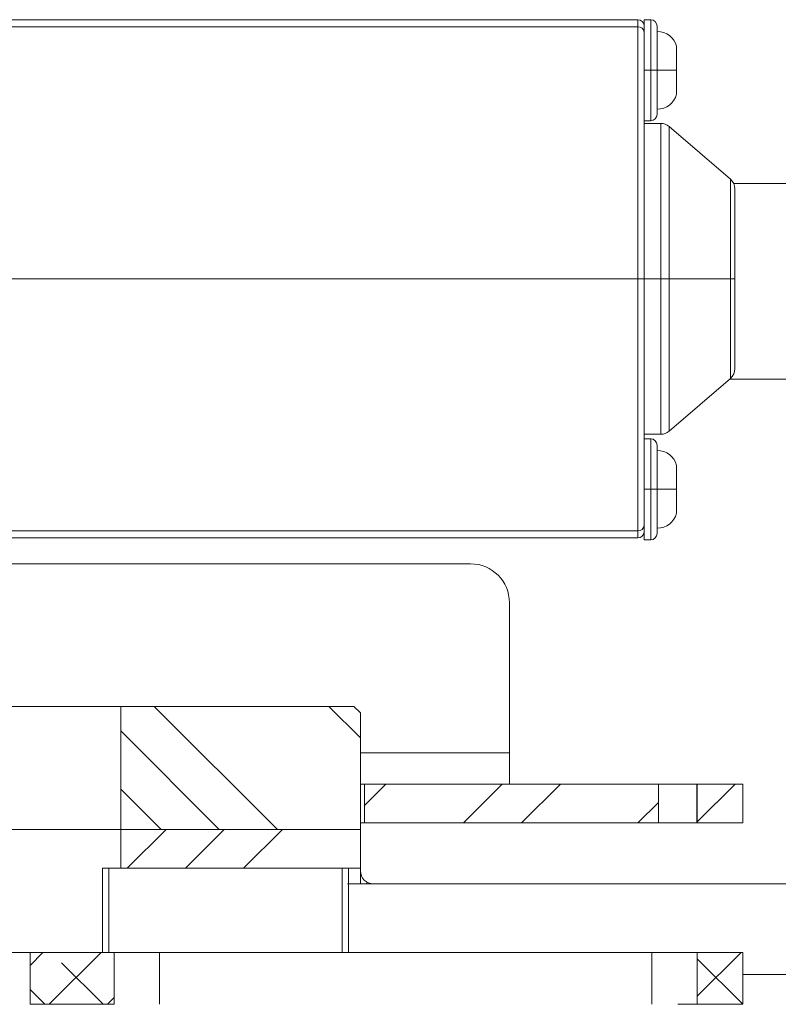
# Model space of a CAD drawing. Units: millimetres. Extents: x 75 to 17845, y 132 to 5430.
# Drawn here: x 7779 to 7838, y 1172 to 1248 of the extents above; entities that cross this region are included whole.
import ezdxf

# ---------------------------------------------------------------- set-up
doc = ezdxf.new("R2010")
doc.units = ezdxf.units.MM

msp = doc.modelspace()

# ---------------------------------------------------------------- hatches: boundary and pattern name
at = {"linetype": 'Continuous', "lineweight": 18}
h = msp.add_hatch(dxfattribs=at)
h.set_pattern_fill('ANSI34', angle=90, style=0)
h.paths.add_polyline_path([(7805.082, 1195.1), (7787.082, 1195.1), (7787.082, 1185.6), (7805.582, 1185.6), (7805.582, 1194.6)], flags=0)
h = msp.add_hatch(dxfattribs=at)
h.set_pattern_fill('ANSI32', angle=3e-322, style=0)
h.paths.add_polyline_path([(7828.582, 1186.1), (7828.582, 1189.1), (7805.882, 1189.1), (7805.882, 1186.1)], flags=0)
h = msp.add_hatch(dxfattribs=at)
h.set_pattern_fill('ANSI32', angle=3e-322, style=0)
h.paths.add_polyline_path([(7831.582, 1186.1), (7835.082, 1186.1), (7835.082, 1189.1), (7831.582, 1189.1)], flags=0)
h = msp.add_hatch(dxfattribs=at)
h.set_pattern_fill('ANSI34', angle=3e-322, style=0)
h.paths.add_polyline_path([(7805.582, 1182.6), (7805.582, 1185.6), (7787.082, 1185.6), (7787.082, 1182.6)], flags=0)
h = msp.add_hatch(dxfattribs=at)
h.set_pattern_fill('ANSI38', angle=3e-322, style=0)
h.paths.add_polyline_path([(7780.082, 1176.1), (7780.082, 1172.1), (7786.582, 1172.1), (7786.582, 1176.1)], flags=0)
h = msp.add_hatch(dxfattribs=at)
h.set_pattern_fill('ANSI38', angle=3e-322, style=0)
h.paths.add_polyline_path([(7831.582, 1172.1), (7835.082, 1172.1), (7835.082, 1176.1), (7831.582, 1176.1)], flags=0)

# ---------------------------------------------------------------- linework, layer by layer
at = {"color": 7, "linetype": 'Continuous', "lineweight": 18}
for p, q in [((7736.582, 1248.1), (7826.982, 1248.1)), ((7826.982, 1248.1), (7826.982, 1247.56)), ((7827.982, 1248.095), (7827.482, 1248.095)), ((7827.482, 1248.095), (7827.482, 1247.6)), ((7827.982, 1244.195), (7827.982, 1248.095)), ((7736.582, 1247.56), (7826.982, 1247.56)), ((7826.982, 1247.56), (7826.982, 1228.1)), ((7827.482, 1244.195), (7827.982, 1244.195)), ((7827.982, 1244.195), (7828.482, 1244.195)), ((7827.982, 1240.295), (7827.982, 1244.195)), ((7828.482, 1244.195), (7829.982, 1244.195)), ((7827.482, 1240.295), (7827.982, 1240.295)), ((7828.759, 1240.1), (7827.482, 1240.1)), ((7828.759, 1228.1), (7828.759, 1240.1)), ((7834.134, 1235.788), (7829.412, 1239.858)), ((7829.412, 1228.1), (7829.412, 1239.858)), ((7834.134, 1228.1), (7834.134, 1235.788)), ((7834.389, 1235.45), (7844.148, 1235.45)), ((7826.982, 1228.1), (7746.709, 1228.1)), ((7826.982, 1228.1), (7826.982, 1208.641)), ((7826.982, 1228.1), (7827.482, 1228.1)), ((7828.759, 1228.1), (7827.482, 1228.1)), ((7829.412, 1228.1), (7828.759, 1228.1)), ((7828.759, 1216.1), (7828.759, 1228.1)), ((7834.134, 1228.1), (7829.412, 1228.1)), ((7829.412, 1216.343), (7829.412, 1228.1)), ((7834.134, 1228.1), (7834.482, 1228.1)), ((7834.134, 1220.412), (7834.134, 1228.1)), ((7829.412, 1216.343), (7834.134, 1220.412)), ((7843.782, 1220.35), (7834.063, 1220.35)), ((7827.482, 1216.1), (7828.759, 1216.1)), ((7827.982, 1215.75), (7827.482, 1215.75)), ((7827.982, 1211.85), (7827.982, 1215.75)), ((7827.482, 1211.85), (7827.982, 1211.85)), ((7827.982, 1211.85), (7828.482, 1211.85)), ((7827.982, 1207.95), (7827.982, 1211.85)), ((7828.482, 1211.85), (7829.982, 1211.85)), ((7826.982, 1208.641), (7746.959, 1208.641)), ((7826.982, 1208.1), (7826.982, 1208.641)), ((7827.482, 1208.6), (7827.482, 1207.95)), ((7826.982, 1208.1), (7746.948, 1208.1)), ((7827.482, 1207.95), (7827.982, 1207.95)), ((7814.082, 1206.1), (7746.863, 1206.1)), ((7817.082, 1203.1), (7817.082, 1191.52)), ((7787.082, 1195.1), (7753.364, 1195.1)), ((7787.082, 1195.1), (7787.082, 1185.6)), ((7805.082, 1195.1), (7787.082, 1195.1)), ((7805.582, 1194.6), (7805.082, 1195.1)), ((7805.582, 1194.6), (7805.582, 1185.6)), ((7817.082, 1191.52), (7805.582, 1191.52)), ((7817.082, 1189.1), (7817.082, 1191.52)), ((7805.882, 1189.1), (7805.582, 1189.1)), ((7805.882, 1189.1), (7805.882, 1186.1)), ((7805.882, 1189.1), (7828.582, 1189.1)), ((7828.582, 1189.1), (7828.582, 1186.1)), ((7831.539, 1189.1), (7828.582, 1189.1)), ((7831.539, 1186.1), (7831.539, 1189.1)), ((7831.582, 1189.1), (7831.539, 1189.1)), ((7831.582, 1186.1), (7831.582, 1189.1)), ((7831.582, 1189.1), (7835.082, 1189.1)), ((7835.082, 1186.1), (7835.082, 1189.1)), ((7787.082, 1185.6), (7723.082, 1185.6)), ((7805.582, 1185.6), (7787.082, 1185.6)), ((7787.082, 1185.6), (7787.082, 1182.6)), ((7805.882, 1186.1), (7805.582, 1186.1)), ((7805.582, 1185.6), (7805.582, 1182.6)), ((7805.882, 1186.1), (7828.582, 1186.1)), ((7831.539, 1186.1), (7828.582, 1186.1)), ((7831.582, 1186.1), (7831.539, 1186.1)), ((7831.582, 1186.1), (7835.082, 1186.1)), ((7785.684, 1182.6), (7787.082, 1182.6)), ((7785.684, 1176.1), (7785.684, 1182.6)), ((7786.162, 1182.6), (7786.162, 1176.1)), ((7787.082, 1182.6), (7805.582, 1182.6)), ((7804.171, 1176.1), (7804.171, 1182.6)), ((7804.671, 1176.1), (7804.671, 1182.6)), ((7805.582, 1182.6), (7805.582, 1182.4)), ((7805.582, 1181.4), (7805.582, 1182.4)), ((7804.582, 1181.4), (7851.082, 1181.4)), ((7806.082, 1181.534), (7806.082, 1181.4)), ((7730.082, 1176.1), (7780.082, 1176.1)), ((7780.082, 1172.1), (7780.082, 1176.1)), ((7780.082, 1176.1), (7786.582, 1176.1)), ((7786.582, 1176.1), (7786.582, 1172.1)), ((7786.582, 1176.1), (7790.082, 1176.1)), ((7790.082, 1176.1), (7790.082, 1172.1)), ((7790.082, 1176.1), (7828.082, 1176.1)), ((7828.082, 1176.1), (7828.082, 1172.1)), ((7828.082, 1176.1), (7831.582, 1176.1)), ((7831.582, 1172.1), (7831.582, 1176.1)), ((7831.582, 1176.1), (7835.082, 1176.1)), ((7835.082, 1172.1), (7835.082, 1176.1)), ((7835.082, 1174.4), (7844.082, 1174.4)), ((7780.082, 1172.1), (7786.582, 1172.1)), ((7830.082, 1172.1), (7831.582, 1172.1)), ((7831.582, 1172.1), (7835.082, 1172.1))]:
    msp.add_line(p, q, dxfattribs=at)
for centre, radius, start, end in [((7826.982, 1247.6), 0.5, 0, 90), ((7827.982, 1247.595), 0.5, 0, 90), ((7827.013, 1247.091), 0.47, 4.44548, 93.84377), ((7828.482, 1245.642), 1.553, 15.0693, 90), ((7828.482, 1242.748), 1.553, 270, 344.9385), ((7827.982, 1240.795), 0.5, 270, 0), ((7828.759, 1239.1), 1, 49.25097, 90), ((7833.482, 1235.031), 1, 0, 49.25097), ((7833.482, 1221.17), 1, 310.74903, 0), ((7828.759, 1217.1), 1, 270, 310.74903), ((7827.982, 1215.25), 0.5, 0, 90), ((7828.482, 1213.297), 1.553, 15.06922, 90), ((7828.482, 1210.404), 1.553, 270, 344.93477), ((7827.013, 1209.11), 0.47, 266.15623, 355.55452), ((7826.982, 1208.6), 0.5, 270, 0), ((7827.982, 1208.45), 0.5, 270, 0), ((7814.082, 1203.1), 3, 0, 90), ((7806.582, 1182.4), 1, 180, 270)]:
    msp.add_arc(centre, radius, start, end, dxfattribs=at)
for points, knots in [([(7827.482, 1247.127), (7827.482, 1247.278), (7827.482, 1247.548), (7827.482, 1247.584), (7827.482, 1247.6)], [0, 0, 0, 0, 0.56, 1, 1, 1, 1]), ([(7828.482, 1244.195), (7828.482, 1244.516), (7828.482, 1245.244), (7828.482, 1246.204), (7828.482, 1246.972), (7828.482, 1247.489), (7828.482, 1247.559), (7828.482, 1247.595)], [0, 0, 0, 0, 0.180825, 0.409552, 0.590377, 0.789795, 1, 1, 1, 1]), ([(7827.482, 1228.1), (7827.482, 1229.497), (7827.482, 1232.336), (7827.482, 1236.482), (7827.482, 1240.566), (7827.482, 1244.328), (7827.482, 1246.205), (7827.482, 1247.127)], [0, 0, 0, 0, 0.182353, 0.370678, 0.561529, 0.784491, 1, 1, 1, 1]), ([(7829.982, 1244.195), (7829.982, 1244.196), (7829.982, 1244.207), (7829.982, 1244.241), (7829.982, 1244.366), (7829.982, 1244.629), (7829.982, 1245.055), (7829.982, 1245.521), (7829.982, 1245.854), (7829.982, 1246.003), (7829.982, 1246.04), (7829.982, 1246.045), (7829.982, 1246.045), (7829.982, 1246.045), (7829.982, 1246.045)], [0, 0, 0, 0, 0.0012722, 0.0106153, 0.0359666, 0.130798, 0.2842972, 0.4961407, 0.7092182, 0.8644195, 0.9614155, 0.9880224, 0.9958429, 1, 1, 1, 1]), ([(7828.482, 1240.795), (7828.482, 1240.831), (7828.482, 1240.901), (7828.482, 1241.419), (7828.482, 1242.186), (7828.482, 1243.146), (7828.482, 1243.874), (7828.482, 1244.195)], [0, 0, 0, 0, 0.210205, 0.409623, 0.590448, 0.819175, 1, 1, 1, 1]), ([(7829.982, 1242.345), (7829.982, 1242.374), (7829.982, 1242.43), (7829.982, 1242.863), (7829.982, 1243.474), (7829.982, 1243.955), (7829.982, 1244.195)], [0, 0, 0, 0, 0.2525996, 0.503565, 0.7527029, 1, 1, 1, 1]), ([(7834.482, 1228.1), (7834.482, 1228.755), (7834.482, 1230.239), (7834.482, 1232.195), (7834.482, 1233.76), (7834.482, 1234.815), (7834.482, 1234.958), (7834.482, 1235.031)], [0, 0, 0, 0, 0.180825, 0.409552, 0.590377, 0.789795, 1, 1, 1, 1]), ([(7827.482, 1209.073), (7827.482, 1209.841), (7827.482, 1211.402), (7827.482, 1214.588), (7827.482, 1218.508), (7827.482, 1223.089), (7827.482, 1226.449), (7827.482, 1228.1)], [0, 0, 0, 0, 0.182353, 0.370678, 0.561529, 0.784491, 1, 1, 1, 1]), ([(7834.482, 1221.17), (7834.482, 1221.243), (7834.482, 1221.385), (7834.482, 1222.441), (7834.482, 1224.006), (7834.482, 1225.961), (7834.482, 1227.445), (7834.482, 1228.1)], [0, 0, 0, 0, 0.2102048, 0.4096225, 0.5904475, 0.819175, 1, 1, 1, 1]), ([(7828.482, 1211.85), (7828.482, 1212.172), (7828.482, 1212.9), (7828.482, 1213.859), (7828.482, 1214.627), (7828.482, 1215.145), (7828.482, 1215.214), (7828.482, 1215.25)], [0, 0, 0, 0, 0.180825, 0.4095525, 0.5903775, 0.7897952, 1, 1, 1, 1]), ([(7829.982, 1211.85), (7829.982, 1212.082), (7829.982, 1212.431), (7829.982, 1212.859), (7829.982, 1213.157), (7829.982, 1213.328), (7829.982, 1213.429), (7829.982, 1213.505), (7829.982, 1213.62), (7829.982, 1213.683), (7829.982, 1213.699), (7829.982, 1213.7), (7829.982, 1213.7)], [0, 0, 0, 0, 0.238605, 0.358447, 0.493921, 0.629051, 0.635188, 0.684994, 0.784435, 0.928661, 0.973489, 1, 1, 1, 1]), ([(7828.482, 1208.45), (7828.482, 1208.486), (7828.482, 1208.556), (7828.482, 1209.074), (7828.482, 1209.842), (7828.482, 1210.801), (7828.482, 1211.529), (7828.482, 1211.85)], [0, 0, 0, 0, 0.210205, 0.409623, 0.590448, 0.819175, 1, 1, 1, 1]), ([(7829.982, 1210), (7829.982, 1210), (7829.982, 1210), (7829.982, 1210), (7829.982, 1210), (7829.982, 1210), (7829.982, 1210), (7829.982, 1210.003), (7829.982, 1210.109), (7829.982, 1210.476), (7829.982, 1210.903), (7829.982, 1211.35), (7829.982, 1211.668), (7829.982, 1211.85)], [0, 0, 0, 0, 0.000004, 0.000033, 0.0002721, 0.0009462, 0.0035118, 0.0135135, 0.2629403, 0.4992489, 0.6710694, 0.8119447, 1, 1, 1, 1]), ([(7827.482, 1208.6), (7827.482, 1208.626), (7827.482, 1208.673), (7827.482, 1208.951), (7827.482, 1209.073)], [0, 0, 0, 0, 0.56, 1, 1, 1, 1])]:
    msp.add_open_spline(points, degree=3, knots=knots, dxfattribs=at)

doc.saveas('drawing.dxf')
